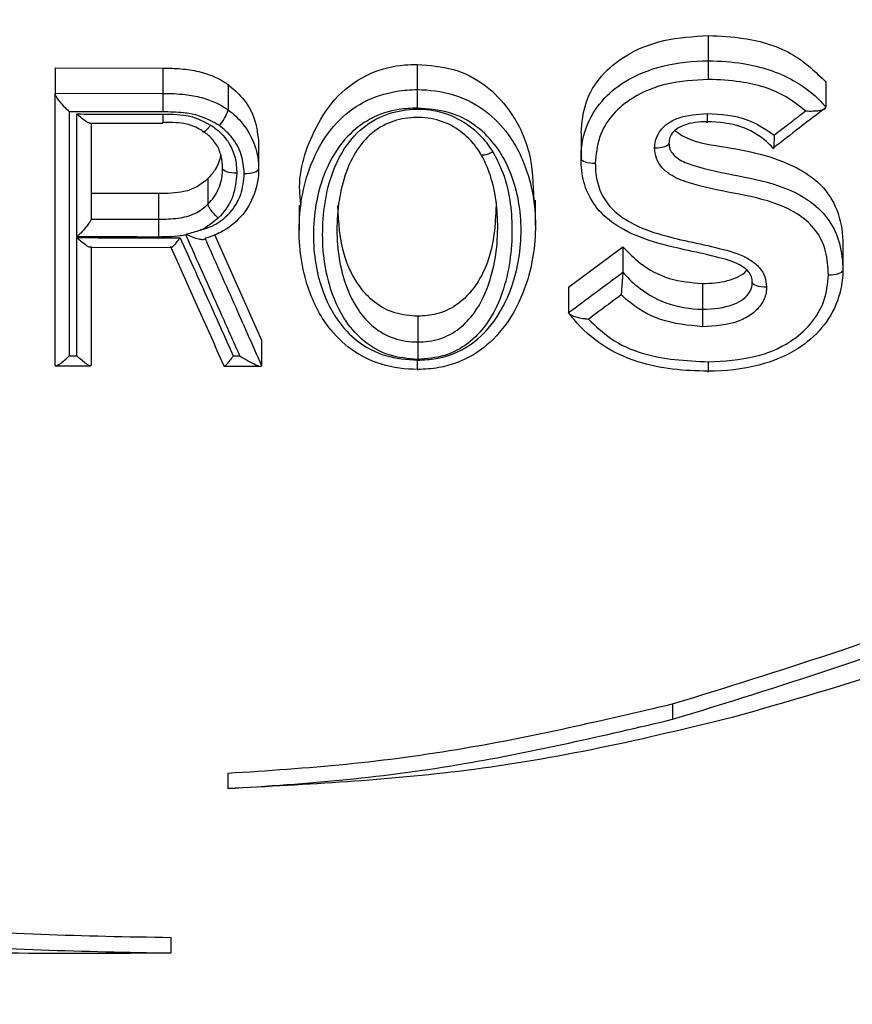
# Model space of a CAD drawing. Units: inches. Extents: x 0 to 5958, y -47 to 1434.
# Drawn here: x 745 to 757, y 760 to 774 of the extents above; entities that cross this region are included whole.
import ezdxf

# ---------------------------------------------------------------- set-up
doc = ezdxf.new("R2010")
doc.units = ezdxf.units.IN
doc.header["$MEASUREMENT"] = 0
doc.layers.add('Butaca - Seat', color=7, linetype='Continuous', true_color=0x246098)
doc.layers.add('Cotas - Measure', color=7, linetype='Continuous')
doc.styles.add('Arial Narrow', font='ARIALN.TTF')
doc.dimstyles.new('cotas planos', dxfattribs={"dimtxt": 50, "dimasz": 30, "dimexe": 15, "dimexo": 25, "dimgap": 20, "dimtad": 1, "dimdec": 0, "dimtxsty": 'Arial Narrow', "dimblk": 'ARCHTICK', "dimcen": 2.5, "dimclrd": 256, "dimclre": 256, "dimclrt": 256, "dimadec": 0, "dimazin": 0, "dimtfac": 1, "dimtdec": 0, "dimtmove": 0, "dimatfit": 2, "dimldrblk": 'ARCHTICK', "dimfxl": 1, "dimarcsym": 0})

# ---------------------------------------------------------------- blocks, each defined once
blk = doc.blocks.new('_ArchTick')
at = {"color": 0, "linetype": 'ByBlock', "const_width": 0.15}
blk.add_lwpolyline([(-0.5, -0.5), (0.5, 0.5)], dxfattribs=at)
blk = doc.blocks.new('*D13')
at = {"layer": 'Cotas - Measure', "lineweight": -2, "transparency": 16777216}
for p, q in [((728.609, 1116.187), (302.044, 1116.187)), ((317.044, 1116.187), (317.044, 166.571)), ((434.092, 166.571), (302.044, 166.571))]:
    blk.add_line(p, q, dxfattribs=at)
at = {"layer": 'Defpoints', "color": 0, "transparency": 16777216}
for p in [(753.609, 1116.187), (317.044, 166.571), (459.092, 166.571)]:
    blk.add_point(p, dxfattribs=at)
at = {"layer": 'Cotas - Measure', "lineweight": -2, "transparency": 16777216, "xscale": 30, "yscale": 30, "zscale": 30}
for p, rotation in [((317.044, 1116.187), 90), ((317.044, 166.571), 270)]:
    blk.add_blockref('_ArchTick', p, dxfattribs=dict(at, rotation=rotation))
at = {"layer": 'Cotas - Measure', "transparency": 16777216, "insert": (264.677, 641.379), "char_height": 50, "attachment_point": 5, "rotation": 90, "style": 'Arial Narrow'}
blk.add_mtext('950mm [37 3/8"]', dxfattribs=at)

msp = doc.modelspace()

# ---------------------------------------------------------------- linework, layer by layer
at = {"layer": 'Butaca - Seat'}
for p, q in [((754.601, 773.902, 0), (754.601, 773.547, 0)), ((754.601, 773.547, 0), (754.601, 773.53, 0)), ((745.452, 773.448, 0), (746.959, 773.446, 0)), ((745.452, 773.448, 0), (745.452, 773.092, 0)), ((746.959, 773.446, 0), (746.959, 773.091, 0)), ((750.525, 773.498, 0), (750.525, 773.144, 0)), ((754.601, 773.53, 0), (754.601, 773.506, 0)), ((754.601, 773.506, 0), (754.601, 773.476, 0)), ((754.601, 773.476, 0), (754.601, 773.442, 0)), ((754.601, 773.442, 0), (754.601, 773.404, 0)), ((754.601, 773.404, 0), (754.601, 773.365, 0)), ((754.601, 773.365, 0), (754.601, 773.326, 0)), ((754.601, 773.326, 0), (754.601, 773.288, 0)), ((747.874, 773.215, 0), (747.874, 772.86, 0)), ((756.249, 773.251, 0), (756.249, 772.896, 0)), ((745.452, 773.093, 0), (746.959, 773.091, 0)), ((754.583, 772.809, 0), (754.583, 772.774, 0)), ((754.583, 772.774, 0), (754.583, 772.743, 0)), ((754.583, 772.743, 0), (754.583, 772.717, 0)), ((754.583, 772.717, 0), (754.583, 772.697, 0)), ((745.942, 772.674, 0), (746.959, 772.673, 0)), ((746.959, 772.675, 0), (746.959, 772.685, 0)), ((746.959, 772.672, 0), (746.959, 772.675, 0)), ((754.583, 772.697, 0), (754.583, 772.685, 0)), ((754.583, 772.682, 0), (754.583, 772.693, 0)), ((754.583, 772.685, 0), (754.583, 772.68, 0)), ((754.583, 772.68, 0), (754.583, 772.682, 0)), ((747.517, 772.564, 0), (747.517, 772.564, 0)), ((752.818, 772.536, 0), (752.818, 772.181, 0)), ((748.303, 772.389, 0), (748.303, 772.034, 0)), ((753.849, 772.327, 0), (753.888, 772.328, 0)), ((753.888, 772.328, 0), (753.926, 772.332, 0)), ((753.926, 772.332, 0), (753.961, 772.338, 0)), ((753.961, 772.338, 0), (753.991, 772.347, 0)), ((753.991, 772.347, 0), (754.016, 772.357, 0)), ((754.016, 772.357, 0), (754.034, 772.369, 0)), ((754.034, 772.369, 0), (754.046, 772.382, 0)), ((754.046, 772.382, 0), (754.05, 772.396, 0)), ((752.818, 772.181, 0), (752.822, 772.167, 0)), ((752.822, 772.167, 0), (752.833, 772.155, 0)), ((752.833, 772.155, 0), (752.851, 772.143, 0)), ((747.802, 772.027, 0), (747.798, 772.04, 0)), ((747.813, 772.014, 0), (747.802, 772.027, 0)), ((747.832, 772.003, 0), (747.813, 772.014, 0)), ((748.287, 772.009, 0), (748.299, 772.021, 0)), ((748.299, 772.021, 0), (748.303, 772.034, 0)), ((752.851, 772.143, 0), (752.876, 772.133, 0)), ((752.876, 772.133, 0), (752.906, 772.124, 0)), ((752.906, 772.124, 0), (752.941, 772.118, 0)), ((752.941, 772.118, 0), (752.979, 772.114, 0)), ((752.979, 772.114, 0), (753.018, 772.113, 0)), ((747.593, 771.898, 0), (747.593, 771.541, 0)), ((747.857, 771.992, 0), (747.832, 772.003, 0)), ((747.887, 771.984, 0), (747.857, 771.992, 0)), ((747.921, 771.978, 0), (747.887, 771.984, 0)), ((747.959, 771.974, 0), (747.921, 771.978, 0)), ((747.998, 771.972, 0), (747.959, 771.974, 0)), ((748.102, 771.967, 0), (748.141, 771.968, 0)), ((748.141, 771.968, 0), (748.179, 771.972, 0)), ((748.179, 771.972, 0), (748.214, 771.978, 0)), ((748.214, 771.978, 0), (748.244, 771.987, 0)), ((748.244, 771.987, 0), (748.269, 771.997, 0)), ((748.269, 771.997, 0), (748.287, 772.009, 0)), ((746.901, 771.688, 0), (745.956, 771.689, 0)), ((746.901, 771.688, 0), (746.901, 771.33, 0)), ((748.871, 771.524, 0), (748.871, 771.169, 0)), ((752.179, 771.239, 0), (752.179, 771.594, 0)), ((745.956, 771.334, 0), (745.956, 771.331, 0)), ((747.552, 771.062, 0), (747.552, 771.059, 0)), ((747.552, 771.059, 0), (747.552, 771.059, 0)), ((747.686, 771.113, 0), (748.344, 769.633, 0)), ((745.946, 770.936, 0), (747.077, 770.934, 0)), ((752.642, 770.378, 0), (753.404, 770.943, 0)), ((753.404, 770.943, 0), (753.404, 770.584, 0)), ((756.484, 770.965, 0), (756.484, 770.61, 0)), ((756.284, 770.548, 0), (756.323, 770.549, 0)), ((756.323, 770.549, 0), (756.361, 770.553, 0)), ((756.361, 770.553, 0), (756.395, 770.558, 0)), ((756.395, 770.558, 0), (756.426, 770.566, 0)), ((756.426, 770.566, 0), (756.45, 770.575, 0)), ((756.45, 770.575, 0), (756.469, 770.586, 0)), ((756.469, 770.586, 0), (756.48, 770.598, 0)), ((756.48, 770.598, 0), (756.484, 770.61, 0)), ((752.642, 770.378, 0), (752.642, 770.024, 0)), ((754.519, 770.428, 0), (754.519, 770.068, 0)), ((755.217, 770.442, 0), (755.221, 770.43, 0)), ((755.221, 770.43, 0), (755.232, 770.418, 0)), ((755.232, 770.418, 0), (755.251, 770.408, 0)), ((755.251, 770.408, 0), (755.276, 770.399, 0)), ((755.276, 770.399, 0), (755.306, 770.391, 0)), ((755.306, 770.391, 0), (755.34, 770.385, 0)), ((755.34, 770.385, 0), (755.378, 770.382, 0)), ((755.378, 770.382, 0), (755.417, 770.381, 0)), ((750.531, 769.969, 0), (750.531, 769.608, 0)), ((752.642, 770.024, 0), (752.642, 770.019, 0)), ((754.519, 770.068, 0), (754.519, 770.051, 0)), ((754.519, 770.051, 0), (754.519, 770.029, 0)), ((754.519, 770.029, 0), (754.519, 770.001, 0)), ((754.519, 770.001, 0), (754.519, 769.969, 0)), ((754.519, 769.969, 0), (754.519, 769.933, 0)), ((754.519, 769.933, 0), (754.519, 769.896, 0)), ((754.519, 769.896, 0), (754.519, 769.859, 0)), ((754.519, 769.859, 0), (754.519, 769.822, 0)), ((748.344, 769.633, 0), (748.344, 769.282, 0)), ((745.651, 769.415, 0), (745.704, 769.415, 0)), ((745.704, 769.415, 0), (745.755, 769.415, 0)), ((747.947, 769.412, 0), (748.041, 769.412, 0)), ((745.459, 769.275, 0), (745.949, 769.274, 0)), ((747.82, 769.271, 0), (748.332, 769.271, 0)), ((748.343, 769.276, 0), (748.344, 769.282, 0)), ((750.53, 769.316, 0), (750.53, 769.354, 0)), ((750.53, 769.282, 0), (750.53, 769.316, 0)), ((750.53, 769.253, 0), (750.53, 769.282, 0)), ((754.601, 769.33, 0), (754.601, 769.292, 0)), ((754.601, 769.292, 0), (754.601, 769.258, 0)), ((754.601, 769.258, 0), (754.601, 769.229, 0)), ((750.53, 769.232, 0), (750.53, 769.253, 0)), ((750.531, 769.217, 0), (750.53, 769.232, 0)), ((750.531, 769.224, 0), (750.531, 769.213, 0)), ((750.531, 769.211, 0), (750.531, 769.217, 0)), ((750.531, 769.213, 0), (750.531, 769.211, 0)), ((754.601, 769.229, 0), (754.601, 769.207, 0)), ((754.601, 769.207, 0), (754.601, 769.193, 0)), ((754.601, 769.189, 0), (754.601, 769.2, 0)), ((754.601, 769.193, 0), (754.601, 769.187, 0)), ((754.601, 769.187, 0), (754.601, 769.189, 0)), ((754.101, 764.537, 0), (754.101, 764.321, 0)), ((747.871, 763.567, 0), (747.871, 763.35, 0)), ((747.075, 761.265, 0), (747.075, 761.047, 0))]:
    msp.add_line(p, q, dxfattribs=at)
for centre, radius, start, end in [((840.221, 772.913, 0), 89.696, 179.85295, 180.01788), ((796.373, 772.861, 0), 49.414, 179.7331, 180.0324), ((747.358, 773.003, 0), 0.536, 317.4467, 344.5035), ((754.501, 772.757, 0), 7.542, 179.6625, 180.6424), ((787.095, 771.102, 0), 40.195, 179.6756, 180.0335), ((812.543, 769.383, 0), 62.012, 179.79223, 180.01786)]:
    msp.add_arc(centre, radius, start, end, dxfattribs=at)
for points, knots in [([(595.781, 771.461, 0), (601.387, 772.807, 0), (612.74, 775.532, 0), (629.941, 779.534, 0), (647.528, 783.193, 0), (665.425, 786.268, 0), (685.432, 788.628, 0), (707.39, 790.55, 0), (731.302, 791.797, 0), (753.362, 792.173, 0), (773.52, 791.894, 0), (791.739, 791.152, 0), (809.888, 789.932, 0), (827.96, 788.231, 0), (845.855, 786.056, 0), (863.409, 782.98, 0), (880.591, 779.379, 0), (897.432, 775.452, 0), (908.559, 772.781, 0), (914.061, 771.461, 0)], [0, 0, 0, 0, 0.05403, 0.109411, 0.165636, 0.222191, 0.278813, 0.352893, 0.426927, 0.501025, 0.557571, 0.61396, 0.670237, 0.726444, 0.782624, 0.837808, 0.892758, 0.94698, 1, 1, 1, 1]), ([(752.818, 772.536, 0), (752.831, 772.68, 0), (752.857, 772.97, 0), (753.088, 773.348, 0), (753.464, 773.658, 0), (753.984, 773.866, 0), (754.391, 773.889, 0), (754.601, 773.902, 0)], [0, 0, 0, 0, 0.178178, 0.356963, 0.526456, 0.756117, 1, 1, 1, 1]), ([(754.601, 773.902, 0), (754.766, 773.894, 0), (755.177, 773.875, 0), (755.788, 773.692, 0), (756.106, 773.388, 0), (756.249, 773.251, 0)], [0, 0, 0, 0, 0.269295, 0.669561, 1, 1, 1, 1]), ([(752.818, 772.181, 0), (752.818, 772.181, 0), (752.818, 772.323, 0), (752.863, 772.614, 0), (753.085, 772.991, 0), (753.46, 773.301, 0), (753.977, 773.505, 0), (754.388, 773.547, 0), (754.601, 773.547, 0), (754.601, 773.547, 0)], [0, 0, 0, 0, 0.000023, 0.176993, 0.357294, 0.524075, 0.751317, 0.999977, 1, 1, 1, 1]), ([(754.601, 773.547, 0), (754.601, 773.547, 0), (754.764, 773.547, 0), (755.176, 773.517, 0), (755.774, 773.332, 0), (756.125, 773.047, 0), (756.249, 772.896, 0), (756.249, 772.896, 0)], [0, 0, 0, 0, 0.000032, 0.264984, 0.669338, 0.999968, 1, 1, 1, 1]), ([(746.959, 773.446, 0), (747.044, 773.445, 0), (747.214, 773.441, 0), (747.514, 773.397, 0), (747.738, 773.309, 0), (747.86, 773.225, 0), (747.874, 773.215, 0)], [0, 0, 0, 0, 0.264175, 0.528816, 0.943718, 1, 1, 1, 1]), ([(748.897, 771.526, 0), (748.889, 771.592, 0), (748.843, 771.962, 0), (749.023, 772.511, 0), (749.39, 773.078, 0), (749.839, 773.391, 0), (750.245, 773.491, 0), (750.466, 773.497, 0), (750.525, 773.498, 0)], [0, 0, 0, 0, 0.0704, 0.394366, 0.585262, 0.777784, 0.94077, 1, 1, 1, 1]), ([(750.525, 773.498, 0), (750.696, 773.485, 0), (751.04, 773.459, 0), (751.492, 773.222, 0), (751.866, 772.824, 0), (752.134, 772.27, 0), (752.148, 771.821, 0), (752.155, 771.592, 0)], [0, 0, 0, 0, 0.175437, 0.351728, 0.515762, 0.752664, 1, 1, 1, 1]), ([(754.601, 773.288, 0), (754.404, 773.276, 0), (754.034, 773.255, 0), (753.571, 773.069, 0), (753.247, 772.803, 0), (753.051, 772.482, 0), (753.029, 772.235, 0), (753.018, 772.113, 0)], [0, 0, 0, 0, 0.2604022, 0.4906152, 0.6538831, 0.82736, 1, 1, 1, 1]), ([(755.963, 772.846, 0), (755.874, 772.915, 0), (755.613, 773.119, 0), (755.128, 773.264, 0), (754.752, 773.281, 0), (754.601, 773.288, 0)], [0, 0, 0, 0, 0.233627, 0.691473, 1, 1, 1, 1]), ([(747.874, 773.215, 0), (747.944, 773.156, 0), (748.106, 773.019, 0), (748.268, 772.729, 0), (748.291, 772.501, 0), (748.303, 772.389, 0)], [0, 0, 0, 0, 0.277483, 0.64833, 1, 1, 1, 1]), ([(750.531, 769.224, 0), (750.531, 769.224, 0), (750.36, 769.224, 0), (750.009, 769.269, 0), (749.555, 769.504, 0), (749.18, 769.911, 0), (748.904, 770.532, 0), (748.829, 771.358, 0), (749.005, 772.132, 0), (749.359, 772.678, 0), (749.759, 772.992, 0), (750.168, 773.125, 0), (750.428, 773.144, 0), (750.525, 773.144, 0), (750.525, 773.144, 0)], [0, 0, 0, 0, 0.00001, 0.086643, 0.17586, 0.255059, 0.369808, 0.528279, 0.691329, 0.785907, 0.868213, 0.95107, 0.99999, 1, 1, 1, 1]), ([(750.525, 773.144, 0), (750.525, 773.144, 0), (750.694, 773.143, 0), (751.039, 773.099, 0), (751.487, 772.871, 0), (751.863, 772.475, 0), (752.141, 771.874, 0), (752.22, 771.076, 0), (752.052, 770.312, 0), (751.718, 769.747, 0), (751.315, 769.397, 0), (750.899, 769.245, 0), (750.63, 769.224, 0), (750.531, 769.224, 0), (750.531, 769.224, 0)], [0, 0, 0, 0, 0.0000102, 0.0858214, 0.1737558, 0.2533401, 0.3689986, 0.5221088, 0.6776612, 0.7792254, 0.8635871, 0.9495065, 0.9999898, 1, 1, 1, 1]), ([(745.452, 769.281, 0), (745.452, 769.92, 0), (745.452, 771.204, 0), (745.452, 772.461, 0), (745.452, 773.092, 0)], [0, 0, 0, 0, 0.498192, 1, 1, 1, 1]), ([(745.651, 772.834, 0), (745.65, 772.835, 0), (745.628, 772.856, 0), (745.582, 772.902, 0), (745.521, 772.971, 0), (745.479, 773.028, 0), (745.456, 773.069, 0), (745.453, 773.085, 0), (745.452, 773.092, 0)], [0, 0, 0, 0, 0.007452, 0.247285, 0.522014, 0.719685, 0.859509, 1, 1, 1, 1]), ([(746.959, 773.091, 0), (746.959, 773.091, 0), (747.065, 773.091, 0), (747.247, 773.084, 0), (747.564, 773.029, 0), (747.764, 772.939, 0), (747.874, 772.86, 0), (747.874, 772.86, 0)], [0, 0, 0, 0, 0.000062, 0.327893, 0.567821, 0.999938, 1, 1, 1, 1]), ([(747.874, 772.86, 0), (747.875, 772.86, 0), (747.951, 772.805, 0), (748.109, 772.655, 0), (748.265, 772.369, 0), (748.303, 772.142, 0), (748.303, 772.034, 0), (748.303, 772.034, 0)], [0, 0, 0, 0, 0.000059, 0.287529, 0.65875, 0.999941, 1, 1, 1, 1]), ([(750.525, 772.885, 0), (750.439, 772.882, 0), (750.213, 772.872, 0), (749.859, 772.755, 0), (749.51, 772.482, 0), (749.192, 771.99, 0), (749.032, 771.28, 0), (749.1, 770.52, 0), (749.35, 769.955, 0), (749.679, 769.598, 0), (750.075, 769.387, 0), (750.379, 769.365, 0), (750.53, 769.354, 0)], [0, 0, 0, 0, 0.0483115, 0.1281606, 0.2077199, 0.3021769, 0.470702, 0.6352584, 0.7513155, 0.8287254, 0.9146058, 1, 1, 1, 1]), ([(750.53, 769.364, 0), (750.395, 769.375, 0), (750.124, 769.398, 0), (749.776, 769.598, 0), (749.473, 769.935, 0), (749.229, 770.501, 0), (749.162, 771.289, 0), (749.308, 772.018, 0), (749.627, 772.515, 0), (749.967, 772.77, 0), (750.363, 772.877, 0), (750.765, 772.873, 0), (751.137, 772.735, 0), (751.414, 772.516, 0), (751.534, 772.344, 0), (751.584, 772.272, 0)], [0, 0, 0, 0, 0.063357, 0.126678, 0.185003, 0.279931, 0.423352, 0.572773, 0.641605, 0.711115, 0.772139, 0.832663, 0.897034, 0.956608, 1, 1, 1, 1]), ([(750.53, 769.354, 0), (750.617, 769.358, 0), (750.849, 769.369, 0), (751.209, 769.504, 0), (751.562, 769.81, 0), (751.863, 770.322, 0), (752.017, 771.023, 0), (751.944, 771.756, 0), (751.693, 772.302, 0), (751.362, 772.648, 0), (750.972, 772.853, 0), (750.673, 772.874, 0), (750.525, 772.885, 0)], [0, 0, 0, 0, 0.049482, 0.131976, 0.213983, 0.316286, 0.477472, 0.635998, 0.753026, 0.830988, 0.915693, 1, 1, 1, 1]), ([(756.249, 772.896, 0), (756.126, 772.8, 0), (755.88, 772.61, 0), (755.633, 772.42, 0), (755.51, 772.324, 0)], [0, 0, 0, 0, 0.500892, 1, 1, 1, 1]), ([(755.523, 772.508, 0), (755.599, 772.566, 0), (755.746, 772.679, 0), (755.892, 772.792, 0), (755.963, 772.846, 0)], [0, 0, 0, 0, 0.520381, 1, 1, 1, 1]), ([(755.963, 772.846, 0), (755.964, 772.846, 0), (755.998, 772.844, 0), (756.066, 772.844, 0), (756.153, 772.849, 0), (756.211, 772.862, 0), (756.243, 772.877, 0), (756.247, 772.889, 0), (756.249, 772.896, 0)], [0, 0, 0, 0, 0.007354, 0.267163, 0.532477, 0.723065, 0.861242, 1, 1, 1, 1]), ([(745.651, 772.834, 0), (745.651, 772.267, 0), (745.651, 771.138, 0), (745.651, 769.988, 0), (745.651, 769.415, 0)], [0, 0, 0, 0, 0.501987, 1, 1, 1, 1]), ([(746.959, 772.833, 0), (746.825, 772.833, 0), (746.39, 772.834, 0), (745.954, 772.834, 0), (745.651, 772.834, 0)], [0, 0, 0, 0, 0.305884, 1, 1, 1, 1]), ([(745.755, 771.08, 0), (745.756, 771.368, 0), (745.756, 771.945, 0), (745.756, 772.516, 0), (745.756, 772.803, 0)], [0, 0, 0, 0, 0.498069, 1, 1, 1, 1]), ([(745.756, 772.803, 0), (745.889, 772.802, 0), (746.29, 772.802, 0), (746.691, 772.802, 0), (746.959, 772.801, 0)], [0, 0, 0, 0, 0.332445, 1, 1, 1, 1]), ([(745.942, 772.675, 0), (745.938, 772.675, 0), (745.927, 772.675, 0), (745.886, 772.696, 0), (745.826, 772.739, 0), (745.779, 772.781, 0), (745.756, 772.802, 0), (745.756, 772.803, 0)], [0, 0, 0, 0, 0.107397, 0.350008, 0.68723, 0.990798, 1, 1, 1, 1]), ([(747.753, 772.641, 0), (747.654, 772.696, 0), (747.496, 772.782, 0), (747.219, 772.827, 0), (747.056, 772.831, 0), (746.959, 772.833, 0)], [0, 0, 0, 0, 0.410115, 0.65085, 1, 1, 1, 1]), ([(746.959, 772.801, 0), (747.026, 772.801, 0), (747.153, 772.8, 0), (747.387, 772.773, 0), (747.535, 772.697, 0), (747.629, 772.648, 0)], [0, 0, 0, 0, 0.287277, 0.544361, 1, 1, 1, 1]), ([(751.411, 772.248, 0), (751.411, 772.248, 0), (751.371, 772.312, 0), (751.264, 772.456, 0), (751.035, 772.642, 0), (750.724, 772.757, 0), (750.391, 772.76, 0), (750.062, 772.672, 0), (749.777, 772.455, 0), (749.496, 772.011, 0), (749.366, 771.341, 0), (749.426, 770.613, 0), (749.644, 770.099, 0), (749.904, 769.804, 0), (750.193, 769.64, 0), (750.419, 769.608, 0), (750.531, 769.608, 0), (750.531, 769.608, 0)], [0, 0, 0, 0, 0.000011, 0.042728, 0.10039, 0.161293, 0.219351, 0.277255, 0.343338, 0.412171, 0.571077, 0.724783, 0.822719, 0.879678, 0.939383, 0.999989, 1, 1, 1, 1]), ([(753.849, 772.327, 0), (753.851, 772.349, 0), (753.854, 772.421, 0), (753.901, 772.546, 0), (754.019, 772.67, 0), (754.247, 772.788, 0), (754.445, 772.8, 0), (754.583, 772.809, 0)], [0, 0, 0, 0, 0.071493, 0.23159, 0.412187, 0.591616, 1, 1, 1, 1]), ([(754.583, 772.809, 0), (754.777, 772.798, 0), (755.121, 772.777, 0), (755.4, 772.59, 0), (755.523, 772.508, 0)], [0, 0, 0, 0, 0.560119, 1, 1, 1, 1]), ([(745.956, 772.674, 0), (745.956, 772.452, 0), (745.956, 772.007, 0), (745.956, 771.559, 0), (745.956, 771.334, 0)], [0, 0, 0, 0, 0.497772, 1, 1, 1, 1]), ([(747.517, 772.564, 0), (747.517, 772.564, 0), (747.509, 772.569, 0), (747.441, 772.612, 0), (747.317, 772.662, 0), (747.133, 772.685, 0), (747.021, 772.685, 0), (746.959, 772.685, 0), (746.959, 772.685, 0)], [0, 0, 0, 0, 0.000103, 0.046835, 0.426075, 0.679954, 0.999897, 1, 1, 1, 1]), ([(747.629, 772.648, 0), (747.625, 772.643, 0), (747.617, 772.631, 0), (747.596, 772.605, 0), (747.568, 772.574, 0), (747.539, 772.551, 0), (747.52, 772.545, 0), (747.518, 772.558, 0), (747.517, 772.564, 0)], [0, 0, 0, 0, 0.067567, 0.14219, 0.356655, 0.571108, 0.785554, 1, 1, 1, 1]), ([(747.629, 772.648, 0), (747.656, 772.63, 0), (747.759, 772.561, 0), (747.891, 772.41, 0), (747.984, 772.191, 0), (747.993, 772.045, 0), (747.998, 771.972, 0)], [0, 0, 0, 0, 0.119817, 0.449055, 0.725055, 1, 1, 1, 1]), ([(748.102, 771.967, 0), (748.093, 772.055, 0), (748.075, 772.24, 0), (747.945, 772.478, 0), (747.811, 772.592, 0), (747.753, 772.641, 0)], [0, 0, 0, 0, 0.342534, 0.715291, 1, 1, 1, 1]), ([(754.583, 772.693, 0), (754.583, 772.693, 0), (754.473, 772.693, 0), (754.317, 772.678, 0), (754.151, 772.595, 0), (754.078, 772.52, 0), (754.053, 772.449, 0), (754.05, 772.408, 0), (754.05, 772.396, 0), (754.05, 772.396, 0)], [0, 0, 0, 0, 0.000087, 0.482732, 0.659385, 0.811862, 0.939891, 0.999913, 1, 1, 1, 1]), ([(754.134, 772.569, 0), (754.169, 772.544, 0), (754.354, 772.413, 0), (754.968, 772.325, 0), (755.656, 772.188, 0), (756.199, 771.823, 0), (756.431, 771.458, 0), (756.482, 771.153, 0), (756.484, 770.986, 0), (756.484, 770.965, 0)], [0, 0, 0, 0, 0.041175, 0.217982, 0.566088, 0.699326, 0.833652, 0.979643, 1, 1, 1, 1]), ([(755.51, 772.324, 0), (755.51, 772.324, 0), (755.47, 772.367, 0), (755.342, 772.488, 0), (755.04, 772.659, 0), (754.748, 772.693, 0), (754.583, 772.693, 0), (754.583, 772.693, 0)], [0, 0, 0, 0, 0.000058, 0.176258, 0.52355, 0.999942, 1, 1, 1, 1]), ([(747.798, 772.04, 0), (747.798, 772.04, 0), (747.798, 772.098, 0), (747.786, 772.213, 0), (747.718, 772.382, 0), (747.616, 772.496, 0), (747.539, 772.55, 0), (747.517, 772.564, 0), (747.517, 772.564, 0)], [0, 0, 0, 0, 0.000092, 0.285509, 0.557041, 0.87723, 0.999908, 1, 1, 1, 1]), ([(755.523, 772.508, 0), (755.523, 772.507, 0), (755.523, 772.48, 0), (755.521, 772.424, 0), (755.517, 772.359, 0), (755.513, 772.323, 0), (755.511, 772.311, 0), (755.51, 772.32, 0), (755.51, 772.324, 0)], [0, 0, 0, 0, 0.007687, 0.234271, 0.506474, 0.709859, 0.854592, 1, 1, 1, 1]), ([(756.284, 770.548, 0), (756.278, 770.659, 0), (756.266, 770.868, 0), (756.137, 771.155, 0), (755.904, 771.385, 0), (755.309, 771.681, 0), (754.637, 771.711, 0), (754.093, 771.924, 0), (753.944, 772.05, 0), (753.864, 772.179, 0), (753.854, 772.278, 0), (753.849, 772.327, 0)], [0, 0, 0, 0, 0.10312, 0.193603, 0.284065, 0.395049, 0.77931, 0.863322, 0.908145, 0.95414, 1, 1, 1, 1]), ([(754.05, 772.396, 0), (754.05, 772.395, 0), (754.05, 772.367, 0), (754.058, 772.311, 0), (754.105, 772.234, 0), (754.21, 772.147, 0), (754.726, 771.953, 0), (755.399, 771.918, 0), (756.032, 771.598, 0), (756.308, 771.324, 0), (756.459, 770.983, 0), (756.484, 770.737, 0), (756.484, 770.61, 0), (756.484, 770.61, 0)], [0, 0, 0, 0, 0.000018, 0.026415, 0.052274, 0.080897, 0.14783, 0.53548, 0.662146, 0.772175, 0.881894, 0.999982, 1, 1, 1, 1]), ([(747.774, 772.224, 0), (747.753, 772.154, 0), (747.718, 772.032, 0), (747.63, 771.938, 0), (747.593, 771.898, 0)], [0, 0, 0, 0, 0.5764908, 1, 1, 1, 1]), ([(751.584, 772.272, 0), (751.627, 772.189, 0), (751.793, 771.872, 0), (751.885, 771.209, 0), (751.804, 770.456, 0), (751.546, 769.892, 0), (751.246, 769.576, 0), (750.911, 769.394, 0), (750.657, 769.374, 0), (750.53, 769.364, 0)], [0, 0, 0, 0, 0.077126, 0.297891, 0.548952, 0.70393, 0.799593, 0.899936, 1, 1, 1, 1]), ([(750.531, 769.608, 0), (750.531, 769.608, 0), (750.635, 769.608, 0), (750.846, 769.636, 0), (751.122, 769.784, 0), (751.379, 770.06, 0), (751.609, 770.572, 0), (751.685, 771.27, 0), (751.593, 771.879, 0), (751.453, 772.177, 0), (751.411, 772.248, 0), (751.411, 772.248, 0)], [0, 0, 0, 0, 0.000018, 0.093003, 0.184737, 0.275236, 0.430718, 0.693886, 0.923504, 0.999982, 1, 1, 1, 1]), ([(751.584, 772.272, 0), (751.575, 772.267, 0), (751.562, 772.26, 0), (751.53, 772.245, 0), (751.49, 772.23, 0), (751.446, 772.223, 0), (751.416, 772.228, 0), (751.412, 772.241, 0), (751.411, 772.248, 0)], [0, 0, 0, 0, 0.100534, 0.144076, 0.358059, 0.57204, 0.78602, 1, 1, 1, 1]), ([(755.217, 770.442, 0), (755.217, 770.442, 0), (755.217, 770.469, 0), (755.209, 770.523, 0), (755.16, 770.604, 0), (755.016, 770.716, 0), (754.579, 770.845, 0), (754.008, 770.94, 0), (753.441, 771.147, 0), (753.097, 771.391, 0), (752.896, 771.687, 0), (752.827, 771.959, 0), (752.818, 772.123, 0), (752.818, 772.181, 0), (752.818, 772.181, 0)], [0, 0, 0, 0, 0.000018, 0.025156, 0.050207, 0.086559, 0.190153, 0.458326, 0.61406, 0.734773, 0.841706, 0.94491, 0.999982, 1, 1, 1, 1]), ([(748.303, 772.034, 0), (748.303, 772.034, 0), (748.303, 771.915, 0), (748.261, 771.671, 0), (748.073, 771.352, 0), (747.813, 771.151, 0), (747.627, 771.081, 0), (747.552, 771.062, 0), (747.552, 771.062, 0)], [0, 0, 0, 0, 0.000044, 0.278984, 0.564595, 0.829327, 0.999956, 1, 1, 1, 1]), ([(747.593, 771.541, 0), (747.593, 771.541, 0), (747.602, 771.549, 0), (747.671, 771.618, 0), (747.77, 771.781, 0), (747.798, 771.953, 0), (747.798, 772.04, 0), (747.798, 772.04, 0)], [0, 0, 0, 0, 0.000104, 0.063657, 0.521325, 0.999896, 1, 1, 1, 1]), ([(753.018, 772.113, 0), (753.019, 772.063, 0), (753.024, 771.924, 0), (753.082, 771.698, 0), (753.249, 771.452, 0), (753.548, 771.244, 0), (754.079, 771.053, 0), (754.654, 770.96, 0), (755.129, 770.813, 0), (755.32, 770.66, 0), (755.403, 770.524, 0), (755.412, 770.428, 0), (755.417, 770.381, 0)], [0, 0, 0, 0, 0.048017, 0.134044, 0.220431, 0.322481, 0.464988, 0.732022, 0.853871, 0.909673, 0.954884, 1, 1, 1, 1]), ([(747.593, 771.898, 0), (747.544, 771.856, 0), (747.446, 771.773, 0), (747.206, 771.691, 0), (747.021, 771.689, 0), (746.901, 771.688, 0)], [0, 0, 0, 0, 0.261165, 0.522933, 1, 1, 1, 1]), ([(747.492, 771.176, 0), (747.549, 771.194, 0), (747.611, 771.213, 0), (747.752, 771.284, 0), (747.915, 771.41, 0), (748.073, 771.669, 0), (748.093, 771.868, 0), (748.102, 771.967, 0)], [0, 0, 0, 0, 0.160849, 0.174216, 0.433434, 0.717321, 1, 1, 1, 1]), ([(747.998, 771.972, 0), (747.987, 771.864, 0), (747.966, 771.648, 0), (747.835, 771.443, 0), (747.746, 771.355, 0), (747.735, 771.345, 0)], [0, 0, 0, 0, 0.470297, 0.936289, 1, 1, 1, 1]), ([(746.901, 771.33, 0), (746.901, 771.33, 0), (746.993, 771.33, 0), (747.166, 771.332, 0), (747.412, 771.395, 0), (747.54, 771.489, 0), (747.593, 771.541, 0), (747.593, 771.541, 0)], [0, 0, 0, 0, 0.00008, 0.368335, 0.693478, 0.99992, 1, 1, 1, 1]), ([(747.735, 771.345, 0), (747.728, 771.351, 0), (747.719, 771.359, 0), (747.694, 771.385, 0), (747.661, 771.422, 0), (747.624, 771.47, 0), (747.599, 771.514, 0), (747.595, 771.532, 0), (747.593, 771.541, 0)], [0, 0, 0, 0, 0.086568, 0.128072, 0.346059, 0.564042, 0.782021, 1, 1, 1, 1]), ([(750.531, 769.969, 0), (750.423, 769.977, 0), (750.206, 769.995, 0), (749.922, 770.15, 0), (749.667, 770.424, 0), (749.446, 770.886, 0), (749.424, 771.285, 0), (749.411, 771.52, 0)], [0, 0, 0, 0, 0.146231, 0.293113, 0.431037, 0.664372, 1, 1, 1, 1]), ([(751.63, 771.569, 0), (751.619, 771.299, 0), (751.601, 770.896, 0), (751.366, 770.403, 0), (751.111, 770.127, 0), (750.808, 769.987, 0), (750.62, 769.975, 0), (750.531, 769.969, 0)], [0, 0, 0, 0, 0.376956, 0.562162, 0.749308, 0.881601, 1, 1, 1, 1]), ([(745.956, 771.331, 0), (745.954, 771.323, 0), (745.95, 771.308, 0), (745.924, 771.267, 0), (745.878, 771.208, 0), (745.819, 771.142, 0), (745.775, 771.098, 0), (745.756, 771.081, 0), (745.755, 771.08, 0)], [0, 0, 0, 0, 0.145506, 0.290229, 0.499506, 0.789762, 0.992425, 1, 1, 1, 1]), ([(745.956, 771.331, 0), (745.956, 771.331, 0), (746.271, 771.331, 0), (746.586, 771.33, 0), (746.901, 771.33, 0)], [0, 0, 0, 0, 0.000151, 1, 1, 1, 1]), ([(747.735, 771.345, 0), (747.661, 771.283, 0), (747.584, 771.219, 0), (747.494, 771.177, 0), (747.492, 771.176, 0)], [0, 0, 0, 0, 0.974159, 1, 1, 1, 1]), ([(746.9, 771.079, 0), (746.767, 771.079, 0), (746.385, 771.079, 0), (746.004, 771.08, 0), (745.755, 771.08, 0)], [0, 0, 0, 0, 0.349474, 1, 1, 1, 1]), ([(745.755, 771.07, 0), (745.889, 771.07, 0), (746.371, 771.069, 0), (746.853, 771.069, 0), (747.202, 771.069, 0)], [0, 0, 0, 0, 0.276492, 1, 1, 1, 1]), ([(745.755, 769.415, 0), (745.755, 769.625, 0), (745.755, 770.179, 0), (745.755, 770.729, 0), (745.755, 771.07, 0)], [0, 0, 0, 0, 0.37854, 1, 1, 1, 1]), ([(745.946, 770.935, 0), (745.941, 770.935, 0), (745.928, 770.936, 0), (745.887, 770.96, 0), (745.827, 771.006, 0), (745.779, 771.048, 0), (745.756, 771.07, 0), (745.755, 771.07, 0)], [0, 0, 0, 0, 0.1357162, 0.3695494, 0.694589, 0.991108, 1, 1, 1, 1]), ([(747.283, 771.108, 0), (747.257, 771.103, 0), (747.131, 771.08, 0), (747.002, 771.079, 0), (746.9, 771.079, 0)], [0, 0, 0, 0, 0.208521, 1, 1, 1, 1]), ([(747.077, 770.933, 0), (747.081, 770.934, 0), (747.09, 770.936, 0), (747.116, 770.959, 0), (747.153, 771.002, 0), (747.184, 771.043, 0), (747.202, 771.068, 0), (747.202, 771.069, 0)], [0, 0, 0, 0, 0.191845, 0.41141, 0.665361, 0.989595, 1, 1, 1, 1]), ([(747.202, 771.069, 0), (747.345, 770.752, 0), (747.594, 770.202, 0), (747.842, 769.647, 0), (747.947, 769.412, 0)], [0, 0, 0, 0, 0.575545, 1, 1, 1, 1]), ([(747.283, 771.108, 0), (747.284, 771.109, 0), (747.285, 771.112, 0), (747.287, 771.114, 0), (747.288, 771.116, 0)], [0, 0, 0, 0, 0.298984, 1, 1, 1, 1]), ([(748.041, 769.412, 0), (747.95, 769.617, 0), (747.697, 770.185, 0), (747.445, 770.748, 0), (747.283, 771.108, 0)], [0, 0, 0, 0, 0.361363, 1, 1, 1, 1]), ([(747.492, 771.176, 0), (747.49, 771.175, 0), (747.423, 771.152, 0), (747.355, 771.134, 0), (747.288, 771.116, 0)], [0, 0, 0, 0, 0.030353, 1, 1, 1, 1]), ([(747.288, 771.116, 0), (747.315, 771.104, 0), (747.377, 771.078, 0), (747.458, 771.052, 0), (747.515, 771.043, 0), (747.545, 771.045, 0), (747.55, 771.054, 0), (747.552, 771.059, 0)], [0, 0, 0, 0, 0.239507, 0.5341456, 0.7327796, 0.8659881, 1, 1, 1, 1]), ([(747.552, 771.059, 0), (747.685, 770.76, 0), (747.949, 770.168, 0), (748.213, 769.571, 0), (748.343, 769.276, 0)], [0, 0, 0, 0, 0.505469, 1, 1, 1, 1]), ([(745.956, 770.945, 0), (745.956, 770.945, 0), (745.956, 770.665, 0), (745.956, 770.112, 0), (745.956, 769.555, 0), (745.956, 769.281, 0)], [0, 0, 0, 0, 0.000069, 0.506812, 1, 1, 1, 1]), ([(747.816, 769.28, 0), (747.693, 769.555, 0), (747.445, 770.112, 0), (747.197, 770.665, 0), (747.071, 770.944, 0), (747.071, 770.944, 0)], [0, 0, 0, 0, 0.494042, 0.999962, 1, 1, 1, 1]), ([(753.404, 770.943, 0), (753.481, 770.863, 0), (753.664, 770.673, 0), (754.05, 770.469, 0), (754.363, 770.442, 0), (754.519, 770.428, 0)], [0, 0, 0, 0, 0.266795, 0.634783, 1, 1, 1, 1]), ([(752.642, 770.019, 0), (752.767, 770.112, 0), (753.021, 770.301, 0), (753.275, 770.489, 0), (753.404, 770.584, 0)], [0, 0, 0, 0, 0.4930572, 1, 1, 1, 1]), ([(753.404, 770.584, 0), (753.404, 770.576, 0), (753.403, 770.559, 0), (753.399, 770.507, 0), (753.393, 770.431, 0), (753.386, 770.346, 0), (753.382, 770.29, 0), (753.381, 770.269, 0), (753.381, 770.268, 0)], [0, 0, 0, 0, 0.152135, 0.303412, 0.52323, 0.816242, 0.992175, 1, 1, 1, 1]), ([(753.404, 770.585, 0), (753.404, 770.585, 0), (753.463, 770.516, 0), (753.638, 770.342, 0), (754.008, 770.125, 0), (754.345, 770.068, 0), (754.519, 770.068, 0), (754.519, 770.068, 0)], [0, 0, 0, 0, 0.000047, 0.218198, 0.591051, 0.999953, 1, 1, 1, 1]), ([(754.519, 770.428, 0), (754.638, 770.432, 0), (754.814, 770.439, 0), (755.018, 770.519, 0), (755.112, 770.572, 0), (755.138, 770.611, 0), (755.139, 770.611, 0)], [0, 0, 0, 0, 0.531798, 0.783077, 0.994779, 1, 1, 1, 1]), ([(756.484, 770.61, 0), (756.484, 770.61, 0), (756.484, 770.466, 0), (756.433, 770.175, 0), (756.209, 769.792, 0), (755.832, 769.467, 0), (755.281, 769.244, 0), (754.84, 769.2, 0), (754.601, 769.2, 0), (754.601, 769.2, 0)], [0, 0, 0, 0, 0.0000225, 0.1701882, 0.3405719, 0.5081757, 0.731737, 0.9999775, 1, 1, 1, 1]), ([(754.601, 769.33, 0), (754.823, 769.342, 0), (755.223, 769.364, 0), (755.72, 769.569, 0), (756.047, 769.849, 0), (756.247, 770.178, 0), (756.272, 770.425, 0), (756.284, 770.548, 0)], [0, 0, 0, 0, 0.281807, 0.507787, 0.671751, 0.835979, 1, 1, 1, 1]), ([(754.519, 770.068, 0), (754.519, 770.068, 0), (754.668, 770.068, 0), (754.873, 770.087, 0), (755.09, 770.199, 0), (755.181, 770.294, 0), (755.214, 770.382, 0), (755.217, 770.429, 0), (755.217, 770.442, 0), (755.217, 770.442, 0)], [0, 0, 0, 0, 0.000068, 0.507775, 0.679137, 0.830607, 0.956345, 0.999932, 1, 1, 1, 1]), ([(755.417, 770.381, 0), (755.416, 770.36, 0), (755.413, 770.28, 0), (755.358, 770.138, 0), (755.221, 769.994, 0), (754.943, 769.846, 0), (754.696, 769.832, 0), (754.519, 769.822, 0)], [0, 0, 0, 0, 0.055076, 0.212544, 0.38678, 0.559894, 1, 1, 1, 1]), ([(753.381, 770.268, 0), (753.301, 770.209, 0), (753.148, 770.096, 0), (752.995, 769.982, 0), (752.922, 769.928, 0)], [0, 0, 0, 0, 0.52297, 1, 1, 1, 1]), ([(754.519, 769.822, 0), (754.319, 769.841, 0), (753.937, 769.879, 0), (753.569, 770.098, 0), (753.409, 770.242, 0), (753.381, 770.268, 0)], [0, 0, 0, 0, 0.473924, 0.906235, 1, 1, 1, 1]), ([(754.601, 769.2, 0), (754.601, 769.2, 0), (754.268, 769.2, 0), (753.743, 769.248, 0), (753.104, 769.54, 0), (752.803, 769.815, 0), (752.667, 769.99, 0), (752.642, 770.024, 0), (752.642, 770.024, 0)], [0, 0, 0, 0, 0.000027, 0.448053, 0.693351, 0.940259, 0.999973, 1, 1, 1, 1]), ([(752.642, 770.019, 0), (752.646, 770.013, 0), (752.652, 770.001, 0), (752.689, 769.98, 0), (752.753, 769.957, 0), (752.835, 769.939, 0), (752.896, 769.931, 0), (752.921, 769.929, 0), (752.922, 769.928, 0)], [0, 0, 0, 0, 0.149161, 0.297576, 0.50831, 0.798542, 0.992372, 1, 1, 1, 1]), ([(752.922, 769.928, 0), (753.021, 769.833, 0), (753.237, 769.626, 0), (753.808, 769.37, 0), (754.287, 769.345, 0), (754.601, 769.33, 0)], [0, 0, 0, 0, 0.2285003, 0.49379, 1, 1, 1, 1]), ([(745.452, 769.281, 0), (745.453, 769.277, 0), (745.456, 769.27, 0), (745.479, 769.277, 0), (745.521, 769.303, 0), (745.582, 769.351, 0), (745.628, 769.393, 0), (745.65, 769.414, 0), (745.651, 769.415, 0)], [0, 0, 0, 0, 0.140698, 0.280726, 0.478837, 0.754126, 0.992543, 1, 1, 1, 1]), ([(745.956, 769.281, 0), (745.955, 769.277, 0), (745.952, 769.269, 0), (745.929, 769.276, 0), (745.887, 769.301, 0), (745.827, 769.349, 0), (745.779, 769.392, 0), (745.756, 769.414, 0), (745.755, 769.415, 0)], [0, 0, 0, 0, 0.1393588, 0.2780778, 0.4731415, 0.7443124, 0.992577, 1, 1, 1, 1]), ([(747.816, 769.28, 0), (747.816, 769.275, 0), (747.818, 769.266, 0), (747.834, 769.274, 0), (747.859, 769.298, 0), (747.895, 769.34, 0), (747.926, 769.381, 0), (747.944, 769.407, 0), (747.947, 769.411, 0), (747.947, 769.412, 0)], [0, 0, 0, 0, 0.167837, 0.335295, 0.512213, 0.716497, 0.954665, 0.991563, 1, 1, 1, 1]), ([(748.041, 769.412, 0), (748.042, 769.411, 0), (748.082, 769.386, 0), (748.16, 769.34, 0), (748.253, 769.292, 0), (748.31, 769.271, 0), (748.338, 769.267, 0), (748.342, 769.273, 0), (748.343, 769.276, 0)], [0, 0, 0, 0, 0.006645, 0.327969, 0.625127, 0.796886, 0.909418, 1, 1, 1, 1]), ([(754.101, 764.537, 0), (755.6, 765.001, 0), (758.643, 765.942, 0), (761.936, 767.66, 0), (763.549, 768.97, 0), (763.925, 769.275, 0)], [0, 0, 0, 0, 0.426953, 0.866689, 1, 1, 1, 1]), ([(754.101, 764.321, 0), (755.601, 764.784, 0), (758.645, 765.724, 0), (762.034, 767.509, 0), (763.733, 768.896, 0), (764.197, 769.275, 0)], [0, 0, 0, 0, 0.41377, 0.8399276, 1, 1, 1, 1]), ([(764.924, 769.276, 0), (764.587, 768.972, 0), (763.36, 767.864, 0), (760.772, 766.453, 0), (757.744, 765.147, 0), (755.739, 764.576, 0), (754.936, 764.347, 0)], [0, 0, 0, 0, 0.122529, 0.446391, 0.778387, 1, 1, 1, 1]), ([(733.743, 765.871, 0), (733.913, 765.61, 0), (734.535, 764.655, 0), (735.991, 763.483, 0), (737.959, 762.481, 0), (740.392, 761.671, 0), (743.455, 761.111, 0), (745.859, 761.069, 0), (747.075, 761.047, 0)], [0, 0, 0, 0, 0.064079, 0.234433, 0.371698, 0.512476, 0.753576, 1, 1, 1, 1]), ([(733.924, 765.825, 0), (734.038, 765.654, 0), (734.608, 764.794, 0), (735.995, 763.703, 0), (737.958, 762.698, 0), (740.393, 761.889, 0), (743.455, 761.329, 0), (745.86, 761.287, 0), (747.075, 761.265, 0)], [0, 0, 0, 0, 0.043162, 0.217261, 0.357647, 0.501625, 0.748093, 1, 1, 1, 1]), ([(747.871, 763.567, 0), (748.425, 763.603, 0), (749.534, 763.675, 0), (751.623, 763.958, 0), (753.132, 764.311, 0), (754.101, 764.537, 0)], [0, 0, 0, 0, 0.263721, 0.527425, 1, 1, 1, 1]), ([(754.936, 764.347, 0), (754.32, 764.197, 0), (753.087, 763.898, 0), (750.734, 763.496, 0), (748.985, 763.407, 0), (747.871, 763.35, 0)], [0, 0, 0, 0, 0.266186, 0.532383, 1, 1, 1, 1]), ([(747.871, 763.35, 0), (748.425, 763.386, 0), (749.534, 763.458, 0), (751.623, 763.741, 0), (753.132, 764.094, 0), (754.101, 764.321, 0)], [0, 0, 0, 0, 0.263719, 0.527419, 1, 1, 1, 1]), ([(747.075, 761.047, 0), (745.554, 761.033, 0), (742.468, 761.003, 0), (738.272, 761.839, 0), (735.475, 763.03, 0), (734.374, 763.919, 0), (734.184, 764.072, 0)], [0, 0, 0, 0, 0.3371046, 0.6841059, 0.9455644, 1, 1, 1, 1])]:
    msp.add_open_spline(points, degree=3, knots=knots, dxfattribs=at)

# ---------------------------------------------------------------- dimensions: what is measured, and where the dimension line sits
at = {"layer": 'Cotas - Measure'}
dim = msp.add_linear_dim(base=(317.044, 166.571, 0), p1=(753.609, 1116.187, 0), p2=(459.092, 166.571, 0), angle=90, dimstyle='cotas planos', override={"dimpost": 'mm'}, dxfattribs=at)
dim.commit()
dim.dimension.update_dxf_attribs({"geometry": '*D13', "text_midpoint": (264.677, 641.379, 0)})

doc.saveas('drawing.dxf')
